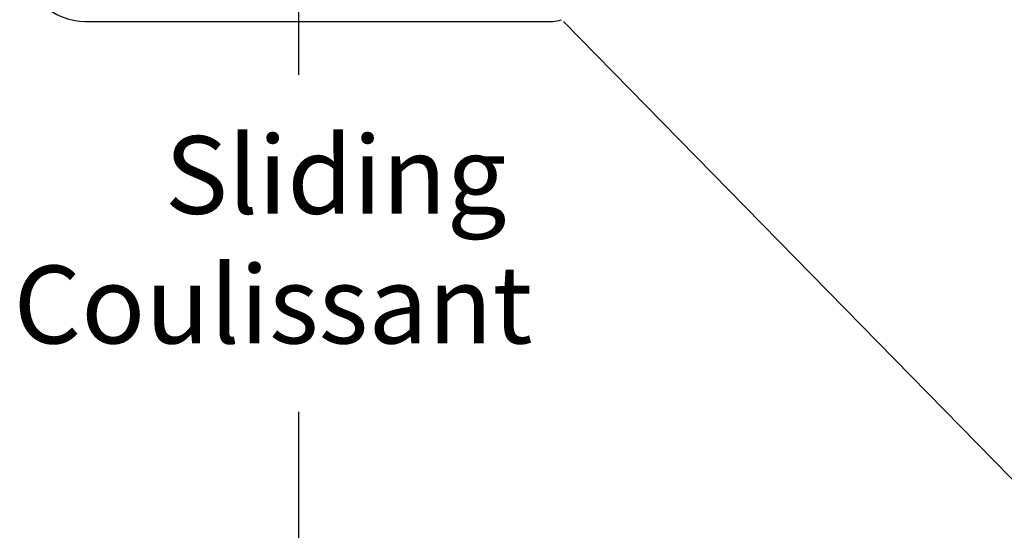
# Model space of a CAD drawing. Units: millimetres. Extents: x 0 to 1680, y 0 to 1188.
# Drawn here: x 414 to 540, y 594 to 660 of the extents above; entities that cross this region are included whole.
import ezdxf
from ezdxf.enums import TextEntityAlignment as Align

# ---------------------------------------------------------------- set-up
doc = ezdxf.new("R2010")
doc.units = ezdxf.units.MM
doc.header["$LTSCALE"] = 25.4
doc.linetypes.add('CENTER', pattern=[15, 9, -2, 2, -2])
doc.layers.add('1', color=7, linetype='Continuous')
doc.styles.add('TE', font='romans.shx')
doc.dimstyles.new('TE 1.1', dxfattribs={"dimtxt": 2.5, "dimasz": 2.5, "dimexe": 1, "dimexo": 0.0625, "dimgap": 1, "dimtad": 1, "dimtih": 1, "dimtoh": 1, "dimzin": 12, "dimdsep": 46, "dimtxsty": 'TE', "dimcen": 0.09, "dimclrd": 3, "dimclre": 3, "dimclrt": 30, "dimadec": 1, "dimazin": 3, "dimtfac": 1, "dimtofl": 0, "dimtmove": 0, "dimatfit": 3, "dimfxl": 1, "dimtfillclr": 256, "dimtolj": 1, "dimtzin": 0, "dimlwd": -1, "dimlwe": -1, "dimarcsym": 0})

# ---------------------------------------------------------------- blocks, each defined once
blk = doc.blocks.new('*D75')
at = {"color": 3}
for p, q in [((448.2882926745961, 1275.08897964793), (448.2882926745961, 1272.55764056813)), ((448.2882926745961, 1229.224307234796), (448.2882926745961, 1121.680963961815)), ((594.5382926746461, 1158.823775873195), (594.5382926746461, 1121.680963961815)), ((584.5382926746461, 1125.680963961815), (458.2882926745961, 1125.680963961815))]:
    blk.add_line(p, q, dxfattribs=at)
for points in [[(458.2882926745961, 1127.347630628482), (458.2882926745961, 1124.014297295148), (448.2882926745961, 1125.680963961815)], [(584.5382926746461, 1124.014297295148), (584.5382926746461, 1127.347630628482), (594.5382926746461, 1125.680963961815)]]:
    blk.add_solid(points, dxfattribs=at)
at = {"layer": 'Defpoints', "color": 0}
for p in [(448.2882926745961, 1275.33897964793), (594.5382926746461, 1159.073775873195), (448.2882926745961, 1125.680963961815)]:
    blk.add_point(p, dxfattribs=at)
at = {"color": 30, "insert": (521.4132926746211, 1134.680963961815), "char_height": 10, "attachment_point": 5, "style": 'TE'}
blk.add_mtext('\\A1;146', dxfattribs=at)
blk = doc.blocks.new('2314108')
at = {"color": 3, "linetype": 'CENTER'}
blk.add_line((448.2882926745961, 1413.442527535164), (448.2882926745961, 1274.684236329987), dxfattribs=at)
at = {"color": 2, "linetype": 'Continuous'}
blk.add_line((420.8800092081956, 1279.43070219846), (480.9848701467936, 1279.43070219846), dxfattribs=at)
at = {"color": 2}
blk.add_line((482.3683865607973, 1279.43070219846), (543.5382926746461, 1217.035997128166), dxfattribs=at)
at = {"color": 2, "linetype": 'Continuous'}
for centre, radius, start, end in [((420.8800092081956, 1287.430702198859), 7.999999999761791, 183.0000000005013, 270), ((480.9848695966002, 1282.43070460026), 3.000002401800026, 270.0000105079192, 292.09686899332)]:
    blk.add_arc(centre, radius, start, end, dxfattribs=at)
at = {"layer": '1', "color": 30, "style": 'TE'}
for s, p in [('  Sliding', (449.9951208587313, 1258.390973901463)), ('Coulissant', (444.9951208587313, 1241.724307234796))]:
    blk.add_text(s, height=10, dxfattribs=at).set_placement(p, align=Align.MIDDLE)
dim = blk.add_linear_dim(base=(448.2882926745961, 1125.680963961815), p1=(594.5382926746461, 1159.073775873195), p2=(448.2882926745961, 1275.33897964793), dimstyle='TE 1.1', override={"dimscale": 4, "dimdec": 0})
dim.commit()
dim.dimension.update_dxf_attribs({"geometry": '*D75', "text_midpoint": (521.4132926746211, 1125.680963961815), "dimtype": 160})

msp = doc.modelspace()

# ---------------------------------------------------------------- block references
msp.add_blockref('2314108', (1.145955898010925, -620.01974680168))

doc.saveas('drawing.dxf')
